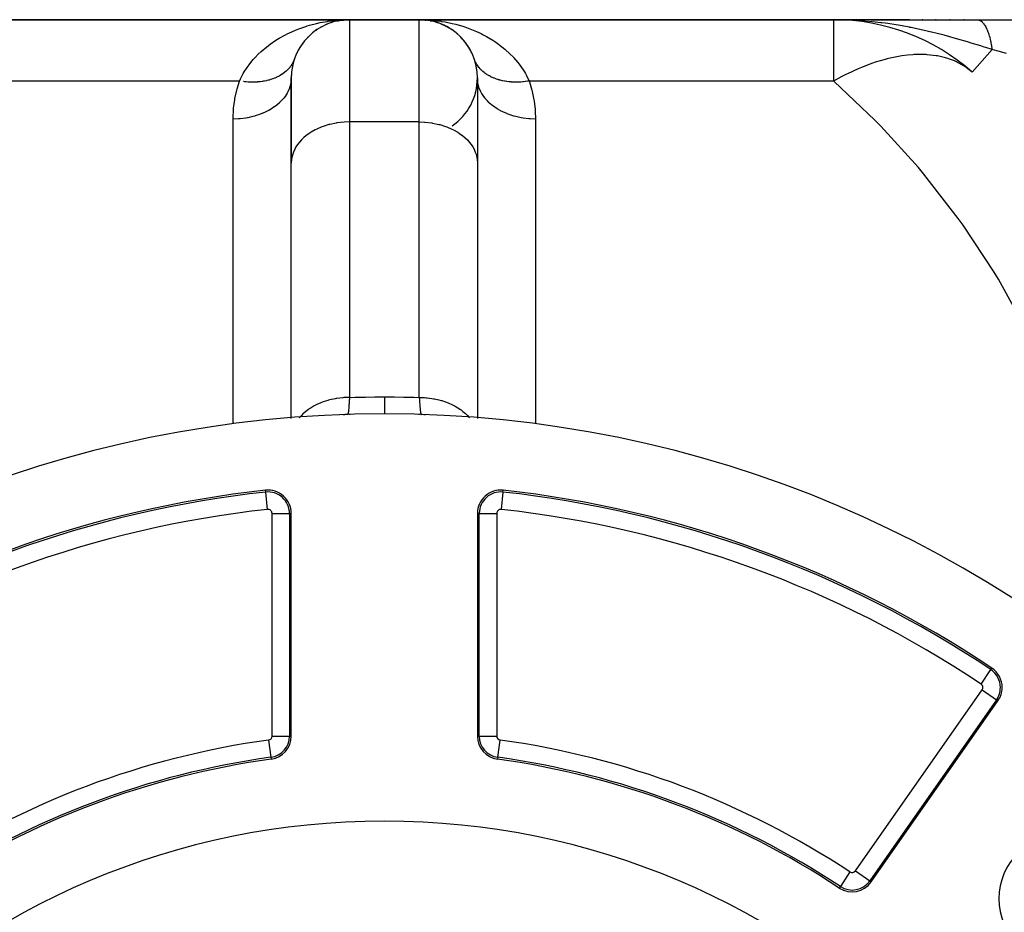
# Model space of a CAD drawing. Extents: x 24 to 1506, y -841 to 283.
# Drawn here: x 617 to 701, y -212 to -135 of the extents above; entities that cross this region are included whole.
import ezdxf

# ---------------------------------------------------------------- set-up
doc = ezdxf.new("R2010")
doc.units = 0
doc.linetypes.add('DASHED', pattern=[11.05, 8.7, -2.35])
doc.layers.get('0').update_dxf_attribs({"linetype": 'CONTINUOUS'})
doc.layers.add('NEVIDI', color=4, linetype='DASHED')

msp = doc.modelspace()

# ---------------------------------------------------------------- linework, layer by layer
at = {"color": 2}
for p, q in [((645, -135), (609.376476, -135)), ((609.376476, -135), (645, -135)), ((643.030199, -135.40169), (643.086368, -135.380267)), ((643.465433, -135.237567), (643.509299, -135.225938)), ((643.509299, -135.225938), (643.553004, -135.213731)), ((643.940979, -135.110361), (643.970933, -135.105421)), ((643.970933, -135.105421), (644.000842, -135.100218)), ((644.032217, -135.09548), (644.498508, -135.025057)), ((644.04717, -135.035607), (644.37472, -135.015314)), ((644.37472, -135.015314), (645, -135)), ((644.377061, -135.033656), (644.392259, -135.032814)), ((644.407453, -135.031905), (644.422642, -135.030929)), ((644.422642, -135.030929), (644.437826, -135.029888)), ((644.437826, -135.029888), (644.453005, -135.028779)), ((644.453005, -135.028779), (644.468179, -135.027605)), ((644.468179, -135.027605), (644.483346, -135.026364)), ((644.469981, -135.028426), (644.483346, -135.026364)), ((644.483346, -135.026364), (644.498508, -135.025057)), ((644.498508, -135.025057), (644.513665, -135.023684)), ((645, -135), (651, -135)), ((651, -135), (645, -135)), ((686.623524, -135), (651, -135)), ((651, -135), (686.623524, -135)), ((651.787364, -135.062383), (651.486167, -135.023667)), ((651.486167, -135.023667), (651.501317, -135.02504)), ((651.969506, -135.094798), (651.501317, -135.02504)), ((651.501317, -135.02504), (651.516474, -135.026346)), ((651.980039, -135.097305), (651.516474, -135.026346)), ((651.516474, -135.026346), (651.531637, -135.027586)), ((651.98769, -135.098959), (651.531637, -135.027586)), ((651.531637, -135.027586), (651.546805, -135.028759)), ((651.546805, -135.028759), (651.561979, -135.029867)), ((651.561979, -135.029867), (651.577157, -135.030908)), ((651.577157, -135.030908), (651.592341, -135.031883)), ((651.592341, -135.031883), (651.60753, -135.032791)), ((651.60753, -135.032791), (651.622723, -135.033633)), ((651.949929, -135.091066), (651.969506, -135.094798)), ((652.050531, -135.113338), (651.969506, -135.094798)), ((651.969506, -135.094798), (651.999373, -135.100264)), ((651.999373, -135.100264), (651.985173, -135.098091)), ((652.051738, -135.113528), (651.999373, -135.100264)), ((651.999373, -135.100264), (652.029287, -135.105469)), ((652.029287, -135.105469), (651.999373, -135.100787)), ((652.066632, -135.115212), (652.029287, -135.105469)), ((652.029287, -135.105469), (652.059248, -135.110411)), ((652.257003, -135.160584), (652.164349, -135.139383)), ((652.445182, -135.213183), (652.229847, -135.158641)), ((652.453449, -135.216127), (652.379603, -135.196862)), ((652.416763, -135.204921), (652.445182, -135.213183)), ((652.663039, -135.286011), (652.445182, -135.213183)), ((652.445182, -135.213183), (652.488836, -135.225359)), ((652.488836, -135.225359), (652.456476, -135.216917)), ((652.623287, -135.274323), (652.488836, -135.225359)), ((652.488836, -135.225359), (652.532651, -135.23696)), ((652.716864, -135.304004), (652.682875, -135.292642)), ((652.909379, -135.37851), (652.823563, -135.347258)), ((652.872846, -135.364005), (652.909379, -135.37851)), ((653.165491, -135.493266), (652.909379, -135.37851)), ((652.909379, -135.37851), (652.96544, -135.399836)), ((653.199342, -135.513358), (652.96544, -135.399836)), ((693.135613, -135), (686.623524, -135)), ((686.623524, -135), (688.747135, -135)), ((693.135613, -135), (686.623524, -135)), ((687.001304, -135.002251), (686.623524, -135)), ((687.356782, -135.008479), (687.001304, -135.002251)), ((689.819921, -135), (698.970363, -135)), ((694.282362, -135), (694.227216, -135)), ((694.282362, -135), (694.227216, -135)), ((695.451255, -135), (695.39503, -135)), ((695.451255, -135), (695.39503, -135)), ((696.645259, -135), (696.588009, -135)), ((696.645259, -135), (696.588009, -135)), ((697.867748, -135), (697.80895, -135)), ((697.867748, -135), (697.80895, -135)), ((698.970363, -135), (705.340033, -135)), ((641.702705, -136.231611), (641.783693, -136.170258)), ((641.783693, -136.170258), (641.835736, -136.128639)), ((642.124043, -135.903297), (642.19927, -135.857006)), ((642.19927, -135.857006), (642.247907, -135.825556)), ((642.567578, -135.627199), (642.634389, -135.594327)), ((653.316869, -135.569185), (653.360216, -135.591437)), ((653.360216, -135.591437), (653.334879, -135.57914)), ((653.6, -135.729169), (653.360216, -135.591437)), ((653.360216, -135.591437), (653.426911, -135.624158)), ((653.746525, -135.82189), (653.795441, -135.853439)), ((653.84024, -135.885683), (653.795441, -135.853439)), ((654.019593, -136.01477), (653.970161, -135.979192)), ((654.160548, -136.125605), (654.212302, -136.1669)), ((654.286577, -136.233318), (654.212302, -136.1669)), ((641.029436, -136.958138), (641.081383, -136.89445)), ((641.391114, -136.537249), (641.444273, -136.484776)), ((654.552804, -136.481821), (654.606041, -136.534289)), ((654.728413, -136.670406), (654.606041, -136.534289)), ((654.7936, -136.742916), (654.770496, -136.717217)), ((654.91519, -136.890092), (654.966118, -136.95235)), ((655.131334, -137.183606), (654.966118, -136.95235)), ((640.434469, -137.95508), (640.475789, -137.871265)), ((640.708551, -137.429851), (640.756585, -137.355491)), ((655.238805, -137.348108), (655.286938, -137.422341)), ((655.429071, -137.6798), (655.286938, -137.422341)), ((655.520866, -137.864169), (655.562238, -137.947757)), ((655.599897, -138.041107), (655.562238, -137.947757)), ((640.247434, -138.440633), (640.240485, -138.458592)), ((655.759498, -138.458546), (655.726251, -138.368267)), ((640, -140), (640, -147.32233)), ((640, -147.32233), (640, -140)), ((656, -140), (656, -147.32233)), ((640, -169.214966), (640, -147.32233)), ((656, -147.32233), (656, -169.214965)), ((640, -169.279857), (640, -169.224116)), ((644.595888, -168.942054), (644.343508, -168.955674)), ((644.842105, -168.932457), (644.595888, -168.942054)), ((651.656488, -168.955674), (651.157895, -168.932457)), ((656, -169.229906), (656, -169.279857)), ((640, -196.570758), (640, -177.427676)), ((656, -177.427676), (656, -196.570758)), ((689.855362, -209.10693), (700.756562, -193.538404))]:
    msp.add_line(p, q, dxfattribs=at)
for centre, radius, start, end in [((645, -140), 5, 90, 180), ((651, -140), 5, 0, 90), ((651, -140), 5, 77.538469, 84.534245), ((651, -140), 5, 69.752039, 76.921223), ((651, -140), 5, 63.076953, 69.080591), ((686.623524, -153), 18, 48.590378, 90), ((651, -140), 5, 55.846538, 60.870414), ((651, -140), 5, 48.615656, 53.526277), ((651, -140), 5, 38.480141, 46.145659), ((651, -140), 5, 31.520291, 38.463279), ((651, -140), 5, 24.393297, 28.786722), ((645, -140), 5, 165.609722, 171.817031), ((645, -140), 5, 160.952882, 163.048386), ((651, -140), 5, 19.047118, 19.692323), ((645, -140), 5, 174.768503, 180), ((651, -140), 5, 304.32693, 360), ((648, -268.882583), 100, 0, 180), ((645, -173.929963), 5, 91.809641, 96.05973), ((651, -173.929963), 5, 84.140419, 86.707493), ((648, -268.882583), 94, 96.240131, 123.754341), ((638, -177.427676), 2, 0, 96.240131), ((658, -177.427676), 2, 83.759869, 180), ((648, -268.882583), 94, 56.245659, 83.759869), ((699.118258, -192.391252), 2, 0, 56.245659), ((699.118258, -192.391252), 2, 325, 360), ((638, -196.570758), 2, 277.873494, 360), ((658, -196.570758), 2, 180, 262.126506), ((648, -268.882583), 71, 97.873494, 123.430056), ((648, -268.882583), 71, 56.569944, 82.126506), ((648, -268.882583), 65, 0, 180), ((706.336309, -210.546273), 5.5, 0, 180), ((688.217058, -207.959777), 1.841028, 236.569944, 325), ((688.217058, -207.959777), 2, 236.569944, 325), ((706.336309, -210.546273), 5.5, 180, 360)]:
    msp.add_arc(centre, radius, start, end, dxfattribs=at)
at = {"layer": 'NEVIDI', "color": 7, "linetype": 'CONTINUOUS'}
for p, q in [((641.557551, -135.478291), (642.163649, -135.32139)), ((642.163649, -135.32139), (642.484315, -135.251689)), ((642.484315, -135.251689), (643.100423, -135.142495)), ((643.100423, -135.142495), (643.156257, -135.134169)), ((643.156257, -135.134169), (643.426024, -135.097549)), ((643.426024, -135.097549), (644.04717, -135.035607)), ((645, -135), (645, -143.786797)), ((651, -143.786797), (651, -135)), ((651, -135), (651.328633, -135.004227)), ((651.328633, -135.004227), (651.952476, -135.03558)), ((651.952476, -135.03558), (652.279975, -135.064373)), ((652.279975, -135.064373), (652.84374, -135.134169)), ((652.84374, -135.134169), (652.899922, -135.142548)), ((652.899922, -135.142548), (653.223553, -135.195921)), ((653.223553, -135.195921), (653.833551, -135.320741)), ((653.833551, -135.320741), (654.148941, -135.398112)), ((654.148941, -135.398112), (654.632978, -135.534677)), ((686.623524, -135), (686.623524, -140.272078)), ((687.983567, -135.02915), (687.356782, -135.008479)), ((688.358433, -135.047401), (687.983567, -135.02915)), ((688.373656, -135.048235), (688.358433, -135.047401)), ((689.33634, -135.115624), (688.373656, -135.048235)), ((689.708155, -135.149293), (689.33634, -135.115624)), ((690.674704, -135.256447), (689.708155, -135.149293)), ((690.761908, -135.267494), (690.674704, -135.256447)), ((691.042594, -135.304574), (690.761908, -135.267494)), ((691.273733, -135.336842), (691.042594, -135.304574)), ((691.992845, -135.447088), (691.273733, -135.336842)), ((698.970364, -135), (698.974638, -135.00002)), ((698.974638, -135.00002), (699.026765, -135.003414)), ((699.026765, -135.003414), (699.033935, -135.004337)), ((699.033935, -135.004337), (699.085939, -135.014346)), ((699.085939, -135.014346), (699.091942, -135.015877)), ((699.091942, -135.015877), (699.093048, -135.016168)), ((699.093048, -135.016168), (699.144942, -135.032799)), ((699.144942, -135.032799), (699.152, -135.035516)), ((699.152, -135.035516), (699.203591, -135.058728)), ((699.203591, -135.058728), (699.210573, -135.062326)), ((699.210573, -135.062326), (699.224351, -135.069747)), ((699.224351, -135.069747), (699.230269, -135.073066)), ((699.230269, -135.073066), (699.261774, -135.092075)), ((699.261774, -135.092075), (699.268694, -135.096554)), ((699.268694, -135.096554), (699.319375, -135.132751)), ((699.319375, -135.132751), (699.326262, -135.138137)), ((699.326262, -135.138137), (699.360098, -135.166243)), ((699.360098, -135.166243), (699.365869, -135.171313)), ((699.365869, -135.171313), (699.376397, -135.180774)), ((699.376397, -135.180774), (699.383163, -135.186998)), ((699.383163, -135.186998), (699.432616, -135.23597)), ((699.432616, -135.23597), (699.439283, -135.243048)), ((699.439283, -135.243048), (699.487964, -135.298255)), ((699.487964, -135.298255), (699.491804, -135.302877)), ((699.491804, -135.302877), (699.494507, -135.306156)), ((699.494507, -135.306156), (699.497367, -135.309646)), ((699.497367, -135.309646), (699.542321, -135.367486)), ((699.542321, -135.367486), (699.548753, -135.376227)), ((699.548753, -135.376227), (699.595606, -135.44357)), ((639.495789, -136.292168), (639.687758, -136.19555)), ((639.687758, -136.19555), (639.787619, -136.147178)), ((639.787619, -136.147178), (640.355474, -135.895247)), ((640.355474, -135.895247), (640.656969, -135.776528)), ((640.656969, -135.776528), (641.245788, -135.572385)), ((641.245788, -135.572385), (641.367033, -135.534677)), ((641.367033, -135.534677), (641.557551, -135.478291)), ((654.632978, -135.534677), (654.745849, -135.569734)), ((654.745849, -135.569734), (655.052626, -135.671397)), ((655.052626, -135.671397), (655.633939, -135.890903)), ((655.633939, -135.890903), (655.932726, -136.018311)), ((655.932726, -136.018311), (656.312237, -136.19555)), ((656.312237, -136.19555), (656.49385, -136.28683)), ((656.49385, -136.28683), (656.782613, -136.441144)), ((692.354199, -135.508022), (691.992845, -135.447088)), ((693.143015, -135.653478), (692.354199, -135.508022)), ((693.176975, -135.660114), (693.143015, -135.653478)), ((693.286363, -135.681694), (693.176975, -135.660114)), ((693.640058, -135.753595), (693.286363, -135.681694)), ((694.552438, -135.953548), (693.640058, -135.753595)), ((694.898589, -136.034617), (694.552438, -135.953548)), ((694.928414, -136.04173), (694.898589, -136.034617)), ((695.648789, -136.219488), (694.928414, -136.04173)), ((695.784446, -136.254193), (695.648789, -136.219488)), ((696.119365, -136.341455), (695.784446, -136.254193)), ((699.595606, -135.44357), (699.601911, -135.453135)), ((699.601911, -135.453135), (699.618013, -135.47812)), ((699.618013, -135.47812), (699.62331, -135.486516)), ((699.62331, -135.486516), (699.647714, -135.526354)), ((699.647714, -135.526354), (699.653858, -135.536688)), ((699.653858, -135.536688), (699.698552, -135.615684)), ((699.698552, -135.615684), (699.704547, -135.626807)), ((699.704547, -135.626807), (699.737478, -135.690231)), ((699.737478, -135.690231), (699.742454, -135.700168)), ((699.742454, -135.700168), (699.748037, -135.711426)), ((699.748037, -135.711426), (699.753858, -135.723295)), ((699.753858, -135.723295), (699.796052, -135.813368)), ((699.796052, -135.813368), (699.801682, -135.825942)), ((699.801682, -135.825942), (699.842484, -135.921245)), ((699.842484, -135.921245), (699.847935, -135.934554)), ((699.847935, -135.934554), (699.848917, -135.936967)), ((699.848917, -135.936967), (699.853521, -135.94834)), ((699.853521, -135.94834), (699.887288, -136.034952)), ((699.887288, -136.034952), (699.892532, -136.048929)), ((699.892532, -136.048929), (699.930361, -136.154241)), ((699.930361, -136.154241), (699.935393, -136.168871)), ((699.935393, -136.168871), (699.951164, -136.215733)), ((699.951164, -136.215733), (699.955328, -136.228364)), ((699.955328, -136.228364), (699.971662, -136.279009)), ((699.971662, -136.279009), (699.976469, -136.294257)), ((637.888631, -137.323957), (638.153564, -137.121832)), ((638.153564, -137.121832), (638.173872, -137.106943)), ((638.173872, -137.106943), (638.671422, -136.76658)), ((638.671422, -136.76658), (638.9514, -136.593907)), ((638.9514, -136.593907), (639.495789, -136.292168)), ((656.782613, -136.441144), (657.320762, -136.761586)), ((657.320762, -136.761586), (657.5971, -136.944614)), ((657.5971, -136.944614), (657.826132, -137.106932)), ((657.826132, -137.106932), (658.105636, -137.319384)), ((696.619047, -136.475637), (696.119365, -136.341455)), ((696.980003, -136.575351), (696.619047, -136.475637)), ((697.305065, -136.667004), (696.980003, -136.575351)), ((698.141201, -136.91003), (697.305065, -136.667004)), ((698.213779, -136.931573), (698.141201, -136.91003)), ((698.227319, -136.9356), (698.213779, -136.931573)), ((698.457586, -137.004414), (698.227319, -136.9356)), ((699.27142, -137.252193), (698.457586, -137.004414)), ((699.976469, -136.294257), (700.01102, -136.40872)), ((700.01102, -136.40872), (700.015604, -136.424587)), ((700.015604, -136.424587), (700.043148, -136.523597)), ((700.043148, -136.523597), (700.046867, -136.537473)), ((700.046867, -136.537473), (700.048431, -136.54335)), ((700.048431, -136.54335), (700.052773, -136.559775)), ((700.052773, -136.559775), (700.083841, -136.682732)), ((700.083841, -136.682732), (700.087932, -136.699682)), ((700.087932, -136.699682), (700.117118, -136.826332)), ((700.117118, -136.826332), (700.120973, -136.843871)), ((700.120973, -136.843871), (700.123925, -136.857435)), ((700.123925, -136.857435), (700.12714, -136.872351)), ((700.12714, -136.872351), (700.148252, -136.974093)), ((700.148252, -136.974093), (700.151829, -136.992028)), ((700.151829, -136.992028), (700.177162, -137.125652)), ((700.177162, -137.125652), (700.180473, -137.144046)), ((636.882756, -138.255261), (637.162699, -137.965247)), ((637.162699, -137.965247), (637.404782, -137.735349)), ((637.404782, -137.735349), (637.888631, -137.323957)), ((658.105636, -137.319384), (658.362347, -137.529956)), ((658.362347, -137.529956), (658.828314, -137.956385)), ((658.828314, -137.956385), (659.060957, -138.194649)), ((698.53368, -139.495152), (700.244243, -137.555556)), ((699.579787, -137.347651), (699.27142, -137.252193)), ((699.714433, -137.389556), (699.579787, -137.347651)), ((700.244249, -137.555552), (699.714433, -137.389556)), ((700.180473, -137.144046), (700.192625, -137.213631)), ((700.192625, -137.213631), (700.195304, -137.229431)), ((700.195304, -137.229431), (700.203806, -137.280787)), ((700.203806, -137.280787), (700.206839, -137.299567)), ((700.206839, -137.299567), (700.228133, -137.439196)), ((700.228133, -137.439196), (700.230883, -137.458331)), ((700.230883, -137.458331), (700.244245, -137.555552)), ((700.355263, -137.586918), (700.244245, -137.555552)), ((700.76137, -137.701725), (700.355263, -137.586918)), ((701.48153, -137.905562), (700.76137, -137.701725)), ((636.134074, -139.205949), (636.513101, -138.686858)), ((636.513101, -138.686858), (636.727341, -138.42923)), ((636.727341, -138.42923), (636.882756, -138.255261)), ((640.116443, -138.725359), (640.052071, -138.836916)), ((640.125544, -138.708412), (640.116443, -138.725359)), ((640.131612, -138.696926), (640.125544, -138.708412)), ((640.139467, -138.681833), (640.131612, -138.696926)), ((640.182681, -138.593687), (640.139467, -138.681833)), ((640.190746, -138.576157), (640.182681, -138.593687)), ((640.240485, -138.458592), (640.190746, -138.576157)), ((640.273749, -138.368268), (640.247434, -138.440633)), ((655.852873, -138.666857), (655.824712, -138.609432)), ((655.860547, -138.68186), (655.852873, -138.666857)), ((655.883567, -138.725375), (655.860547, -138.68186)), ((655.891982, -138.740763), (655.883567, -138.725375)), ((655.958164, -138.853467), (655.891982, -138.740763)), ((659.060957, -138.194649), (659.117253, -138.255261)), ((659.117253, -138.255261), (659.477705, -138.675346)), ((659.477705, -138.675346), (659.682342, -138.943113)), ((689.963187, -138.743837), (689.019184, -139.100472)), ((690.062402, -138.709953), (689.963187, -138.743837)), ((690.201079, -138.663757), (690.062402, -138.709953)), ((691.064427, -138.407491), (690.201079, -138.663757)), ((691.150153, -138.385072), (691.064427, -138.407491)), ((691.221515, -138.366836), (691.150153, -138.385072)), ((691.356679, -138.333363), (691.221515, -138.366836)), ((692.06189, -138.181937), (691.356679, -138.333363)), ((692.34643, -138.132304), (692.06189, -138.181937)), ((692.476981, -138.111821), (692.34643, -138.132304)), ((692.98129, -138.046632), (692.476981, -138.111821)), ((693.428928, -138.008112), (692.98129, -138.046632)), ((693.553855, -138.000768), (693.428928, -138.008112)), ((693.843372, -137.989686), (693.553855, -138.000768)), ((694.460942, -137.995181), (693.843372, -137.989686)), ((694.579429, -138.001027), (694.460942, -137.995181)), ((694.665023, -138.006257), (694.579429, -138.001027)), ((695.434767, -138.093608), (694.665023, -138.006257)), ((695.460006, -138.097773), (695.434767, -138.093608)), ((695.545855, -138.112599), (695.460006, -138.097773)), ((696.239059, -138.272095), (695.545855, -138.112599)), ((696.34323, -138.302645), (696.239059, -138.272095)), ((696.446134, -138.33465), (696.34323, -138.302645)), ((696.597228, -138.385051), (696.446134, -138.33465)), ((697.009648, -138.544774), (696.597228, -138.385051)), ((697.179528, -138.620771), (697.009648, -138.544774)), ((697.273506, -138.665573), (697.179528, -138.620771)), ((697.774539, -138.941079), (697.273506, -138.665573)), ((635.638452, -140.074375), (635.875544, -139.623381)), ((635.875544, -139.623381), (635.951427, -139.494141)), ((635.951427, -139.494141), (636.134074, -139.205949)), ((639.299368, -139.629699), (639.182112, -139.709415)), ((639.316447, -139.617441), (639.299368, -139.629699)), ((639.327922, -139.609109), (639.316447, -139.617441)), ((639.342895, -139.598116), (639.327922, -139.609109)), ((639.427711, -139.533158), (639.342895, -139.598116)), ((639.443939, -139.520183), (639.427711, -139.533158)), ((639.548967, -139.431528), (639.443939, -139.520183)), ((639.564328, -139.417835), (639.548967, -139.431528)), ((639.650191, -139.337481), (639.564328, -139.417835)), ((639.662946, -139.324954), (639.650191, -139.337481)), ((639.677218, -139.310745), (639.662946, -139.324954)), ((639.76944, -139.213606), (639.677218, -139.310745)), ((639.782738, -139.198776), (639.76944, -139.213606)), ((639.86817, -139.097803), (639.782738, -139.198776)), ((639.88045, -139.082402), (639.86817, -139.097803)), ((639.919247, -139.032099), (639.88045, -139.082402)), ((639.929619, -139.018201), (639.919247, -139.032099)), ((639.959042, -138.977665), (639.929619, -139.018201)), ((639.970273, -138.961734), (639.959042, -138.977665)), ((640.041815, -138.853501), (639.970273, -138.961734)), ((640.052071, -138.836916), (640.041815, -138.853501)), ((655.967544, -138.868382), (655.958164, -138.853467)), ((656.040977, -138.97769), (655.967544, -138.868382)), ((656.051319, -138.992131), (656.040977, -138.97769)), ((656.060147, -139.004292), (656.051319, -138.992131)), ((656.070379, -139.018198), (656.060147, -139.004292)), ((656.131845, -139.097819), (656.070379, -139.018198)), ((656.143141, -139.111777), (656.131845, -139.097819)), ((656.230593, -139.213642), (656.143141, -139.111777)), ((656.242799, -139.227061), (656.230593, -139.213642)), ((656.324397, -139.312362), (656.242799, -139.227061)), ((656.337046, -139.324945), (656.324397, -139.312362)), ((656.350152, -139.337815), (656.337046, -139.324945)), ((656.451021, -139.431517), (656.350152, -139.337815)), ((656.465012, -139.44382), (656.451021, -139.431517)), ((656.572302, -139.533168), (656.465012, -139.44382)), ((656.587135, -139.54487), (656.572302, -139.533168)), ((656.642236, -139.587062), (656.587135, -139.54487)), ((656.657101, -139.598113), (656.642236, -139.587062)), ((656.70066, -139.629718), (656.657101, -139.598113)), ((656.716316, -139.640804), (656.70066, -139.629718)), ((656.835865, -139.720989), (656.716316, -139.640804)), ((659.682342, -138.943113), (660.041646, -139.482894)), ((660.041646, -139.482894), (660.124296, -139.623386)), ((660.124296, -139.623386), (660.21333, -139.783517)), ((687.819119, -139.640386), (687.676145, -139.710988)), ((688.726946, -139.223203), (687.819119, -139.640386)), ((688.87788, -139.159102), (688.726946, -139.223203)), ((689.019184, -139.100472), (688.87788, -139.159102)), ((697.937521, -139.045524), (697.774539, -138.941079)), ((698.021811, -139.10274), (697.937521, -139.045524)), ((698.529404, -139.5), (698.021811, -139.10274)), ((635.547495, -140.272078), (609.376476, -140.272078)), ((635.341547, -140.944337), (635.547495, -140.272078)), ((635.547495, -140.272078), (635.638452, -140.074375)), ((635.917918, -140.32572), (635.890779, -140.32249)), ((636.00507, -140.335338), (635.917918, -140.32572)), ((636.028641, -140.337741), (636.00507, -140.335338)), ((636.097545, -140.344283), (636.028641, -140.337741)), ((636.124333, -140.346631), (636.097545, -140.344283)), ((636.303233, -140.359482), (636.124333, -140.346631)), ((636.329867, -140.360971), (636.303233, -140.359482)), ((636.507488, -140.368056), (636.329867, -140.360971)), ((636.533921, -140.368683), (636.507488, -140.368056)), ((636.551764, -140.369044), (636.533921, -140.368683)), ((636.575142, -140.369439), (636.551764, -140.369044)), ((636.709855, -140.37), (636.575142, -140.369439)), ((636.736241, -140.369764), (636.709855, -140.37)), ((636.910251, -140.365322), (636.736241, -140.369764)), ((636.936358, -140.364217), (636.910251, -140.365322)), ((637.085605, -140.355655), (636.936358, -140.364217)), ((637.108278, -140.354014), (637.085605, -140.355655)), ((637.133825, -140.352057), (637.108278, -140.354014)), ((637.303299, -140.336104), (637.133825, -140.352057)), ((637.328619, -140.333269), (637.303299, -140.336104)), ((637.495138, -140.31162), (637.328619, -140.333269)), ((637.520051, -140.307923), (637.495138, -140.31162)), ((637.599486, -140.295318), (637.520051, -140.307923)), ((637.621144, -140.291662), (637.599486, -140.295318)), ((637.683552, -140.280595), (637.621144, -140.291662)), ((637.707743, -140.276089), (637.683552, -140.280595)), ((637.867913, -140.243127), (637.707743, -140.276089)), ((637.891577, -140.237784), (637.867913, -140.243127)), ((638.048084, -140.199241), (637.891577, -140.237784)), ((638.071222, -140.193057), (638.048084, -140.199241)), ((638.086811, -140.188818), (638.071222, -140.193057)), ((638.107188, -140.183189), (638.086811, -140.188818)), ((638.223642, -140.149047), (638.107188, -140.183189)), ((638.246312, -140.142), (638.223642, -140.149047)), ((638.394331, -140.092629), (638.246312, -140.142)), ((638.416339, -140.084773), (638.394331, -140.092629)), ((638.541114, -140.03757), (638.416339, -140.084773)), ((638.559913, -140.030053), (638.541114, -140.03757)), ((638.581049, -140.021469), (638.559913, -140.030053)), ((638.719896, -139.961492), (638.581049, -140.021469)), ((638.740454, -139.952061), (638.719896, -139.961492)), ((638.874091, -139.887047), (638.740454, -139.952061)), ((638.893871, -139.876854), (638.874091, -139.887047)), ((638.956734, -139.843426), (638.893871, -139.876854)), ((638.973569, -139.8342), (638.956734, -139.843426)), ((639.022334, -139.806794), (638.973569, -139.8342)), ((639.041107, -139.795969), (639.022334, -139.806794)), ((639.164159, -139.720973), (639.041107, -139.795969)), ((639.182112, -139.709415), (639.164159, -139.720973)), ((639.966081, -140.411019), (639.882204, -140.762914)), ((639.969357, -140.390715), (639.966081, -140.411019)), ((639.979162, -140.322309), (639.969357, -140.390715)), ((640, -140.000001), (639.979162, -140.322309)), ((656.020849, -140.322385), (656, -139.999994)), ((656.033919, -140.41101), (656.020849, -140.322385)), ((656.037331, -140.431126), (656.033919, -140.41101)), ((656.117815, -140.762969), (656.037331, -140.431126)), ((656.852321, -139.73144), (656.835865, -139.720989)), ((656.977682, -139.806804), (656.852321, -139.73144)), ((656.994899, -139.816596), (656.977682, -139.806804)), ((657.009519, -139.824811), (656.994899, -139.816596)), ((657.026377, -139.83417), (657.009519, -139.824811)), ((657.125842, -139.887013), (657.026377, -139.83417)), ((657.143792, -139.896133), (657.125842, -139.887013)), ((657.28007, -139.961477), (657.143792, -139.896133)), ((657.29872, -139.969907), (657.28007, -139.961477)), ((657.42137, -140.02246), (657.29872, -139.969907)), ((657.440089, -140.030055), (657.42137, -140.02246)), ((657.459406, -140.037778), (657.440089, -140.030055)), ((657.605614, -140.092611), (657.459406, -140.037778)), ((657.625564, -140.099615), (657.605614, -140.092611)), ((657.776336, -140.149042), (657.625564, -140.099615)), ((657.79688, -140.155313), (657.776336, -140.149042)), ((657.872605, -140.177509), (657.79688, -140.155313)), ((657.892881, -140.183211), (657.872605, -140.177509)), ((657.951939, -140.199249), (657.892881, -140.183211)), ((657.973005, -140.204768), (657.951939, -140.199249)), ((658.132106, -140.243134), (657.973005, -140.204768)), ((658.153726, -140.247907), (658.132106, -140.243134)), ((658.316514, -140.280609), (658.153726, -140.247907)), ((658.338614, -140.284619), (658.316514, -140.280609)), ((658.357334, -140.287937), (658.338614, -140.284619)), ((658.378867, -140.291666), (658.357334, -140.287937)), ((658.504821, -140.311616), (658.378867, -140.291666)), ((658.527424, -140.314866), (658.504821, -140.311616)), ((658.69668, -140.336103), (658.527424, -140.314866)), ((658.719616, -140.338568), (658.69668, -140.336103)), ((658.869123, -140.35229), (658.719616, -140.338568)), ((658.891744, -140.354017), (658.869123, -140.35229)), ((658.915037, -140.355701), (658.891744, -140.354017)), ((659.089661, -140.365319), (658.915037, -140.355701)), ((659.1133, -140.36622), (659.089661, -140.365319)), ((659.290066, -140.369999), (659.1133, -140.36622)), ((659.313942, -140.370115), (659.290066, -140.369999)), ((659.401528, -140.369746), (659.313942, -140.370115)), ((659.424869, -140.369438), (659.401528, -140.369746)), ((659.49259, -140.368053), (659.424869, -140.369438)), ((659.516693, -140.367383), (659.49259, -140.368053)), ((659.696868, -140.359475), (659.516693, -140.367383)), ((659.721169, -140.358019), (659.696868, -140.359475)), ((659.902527, -140.344275), (659.721169, -140.358019)), ((659.926952, -140.342038), (659.902527, -140.344275)), ((659.947605, -140.340076), (659.926952, -140.342038)), ((659.971321, -140.337743), (659.947605, -140.340076)), ((660.109189, -140.322492), (659.971321, -140.337743)), ((660.133708, -140.319479), (660.109189, -140.322492)), ((660.316478, -140.294169), (660.133708, -140.319479)), ((660.21333, -139.783517), (660.452505, -140.272078)), ((660.341051, -140.290384), (660.316478, -140.294169)), ((660.452505, -140.272076), (660.341051, -140.290384)), ((686.623524, -140.272078), (660.452505, -140.272078)), ((660.452505, -140.272078), (660.476104, -140.341254)), ((660.476104, -140.341254), (660.686268, -141.050332)), ((687.318796, -139.893279), (686.623524, -140.272078)), ((686.668196, -140.311512), (686.623524, -140.272078)), ((690.177721, -143.627812), (686.668196, -140.311512)), ((687.489732, -139.805041), (687.318796, -139.893279)), ((687.676145, -139.710988), (687.489732, -139.805041)), ((635.156573, -141.77288), (635.313732, -141.050331)), ((635.313732, -141.050331), (635.341547, -140.944337)), ((639.635757, -141.324723), (639.458093, -141.60082)), ((639.646509, -141.305751), (639.635757, -141.324723)), ((639.707588, -141.19133), (639.646509, -141.305751)), ((639.84422, -140.875623), (639.707588, -141.19133)), ((639.851232, -140.855999), (639.84422, -140.875623)), ((639.882204, -140.762914), (639.851232, -140.855999)), ((656.155779, -140.875614), (656.117815, -140.762969)), ((656.163002, -140.895351), (656.155779, -140.875614)), ((656.292448, -141.191394), (656.163002, -140.895351)), ((656.364243, -141.324716), (656.292448, -141.191394)), ((656.375146, -141.343637), (656.364243, -141.324716)), ((656.541953, -141.600881), (656.375146, -141.343637)), ((660.686268, -141.050332), (660.712978, -141.156862)), ((660.712978, -141.156862), (660.86219, -141.881085)), ((635.042505, -142.614493), (635.137823, -141.881004)), ((635.137823, -141.881004), (635.156573, -141.77288)), ((638.975552, -142.14416), (638.751396, -142.337401)), ((638.992847, -142.128033), (638.975552, -142.14416)), ((639.137694, -141.984879), (638.992847, -142.128033)), ((639.344399, -141.750149), (639.137694, -141.984879)), ((639.358638, -141.732356), (639.344399, -141.750149)), ((639.458093, -141.60082), (639.358638, -141.732356)), ((656.6556, -141.750145), (656.541953, -141.600881)), ((656.669885, -141.76776), (656.6556, -141.750145)), ((656.862345, -141.984918), (656.669885, -141.76776)), ((657.024447, -142.144157), (656.862345, -141.984918)), ((657.041975, -142.16031), (657.024447, -142.144157)), ((657.24859, -142.337388), (657.041975, -142.16031)), ((660.86219, -141.881085), (660.87972, -141.989201)), ((660.87972, -141.989201), (660.966987, -142.723629)), ((635.000268, -143.462508), (635.033013, -142.723629)), ((635.033013, -142.723629), (635.042505, -142.614493)), ((637.807101, -142.925764), (637.499993, -143.061854)), ((638.032299, -142.811141), (637.807101, -142.925764)), ((638.055142, -142.798746), (638.032299, -142.811141)), ((638.305569, -142.652647), (638.055142, -142.798746)), ((638.535534, -142.5), (638.305569, -142.652647)), ((638.555913, -142.485506), (638.535534, -142.5)), ((638.751396, -142.337401), (638.555913, -142.485506)), ((657.464465, -142.499998), (657.24859, -142.337388)), ((657.484962, -142.514409), (657.464465, -142.499998)), ((657.694415, -142.652636), (657.484962, -142.514409)), ((657.967699, -142.811139), (657.694415, -142.652636)), ((657.990507, -142.823368), (657.967699, -142.811139)), ((658.192957, -142.925791), (657.990507, -142.823368)), ((658.524917, -143.071954), (658.192957, -142.925791)), ((660.966987, -142.723629), (660.975302, -142.833136)), ((660.975302, -142.833136), (661, -143.535534)), ((635, -143.535534), (635.000268, -143.462508)), ((635.455928, -143.520791), (635, -143.535534)), ((635, -169.742444), (635, -143.535534)), ((635.581262, -143.511549), (635.455928, -143.520791)), ((635.60971, -143.509136), (635.581262, -143.511549)), ((636.079005, -143.452225), (635.60971, -143.509136)), ((636.23831, -143.42538), (636.079005, -143.452225)), ((636.266222, -143.420274), (636.23831, -143.42538)), ((636.684889, -143.328742), (636.266222, -143.420274)), ((636.873434, -143.277975), (636.684889, -143.328742)), ((636.900194, -143.270265), (636.873434, -143.277975)), ((637.263991, -143.152315), (636.900194, -143.270265)), ((637.475081, -143.071955), (637.263991, -143.152315)), ((637.499993, -143.061854), (637.475081, -143.071955)), ((643.868636, -143.878494), (643.315139, -143.993574)), ((643.921056, -143.870093), (643.868636, -143.878494)), ((644.530763, -143.8024), (643.921056, -143.870093)), ((644.544203, -143.801517), (644.530763, -143.8024)), ((645, -143.786797), (644.544203, -143.801517)), ((651, -143.786797), (645, -143.786797)), ((645, -143.786797), (645, -167.460983)), ((651, -167.460983), (651, -143.786797)), ((651, -143.786797), (651.455865, -143.801522)), ((651.455865, -143.801522), (651.469307, -143.802405)), ((651.469307, -143.802405), (652.078944, -143.870093)), ((652.078944, -143.870093), (652.131364, -143.878494)), ((652.131364, -143.878494), (652.684861, -143.993574)), ((658.550081, -143.082022), (658.524917, -143.071954)), ((658.736101, -143.152347), (658.550081, -143.082022)), ((659.126565, -143.277975), (658.736101, -143.152347)), ((659.153396, -143.285577), (659.126565, -143.277975)), ((659.315211, -143.328767), (659.153396, -143.285577)), ((659.76169, -143.425381), (659.315211, -143.328767)), ((659.789443, -143.430339), (659.76169, -143.425381)), ((659.921085, -143.452239), (659.789443, -143.430339)), ((660.418738, -143.511549), (659.921085, -143.452239)), ((660.447452, -143.513866), (660.418738, -143.511549)), ((660.544192, -143.520799), (660.447452, -143.513866)), ((661, -143.535534), (660.544192, -143.520799)), ((661, -143.535534), (661, -169.740662)), ((690.679226, -144.139661), (690.177721, -143.627812)), ((641.694446, -144.669661), (641.53642, -144.772467)), ((642.050244, -144.467603), (641.694446, -144.669661)), ((642.192909, -144.396562), (642.050244, -144.467603)), ((642.617151, -144.214113), (642.192909, -144.396562)), ((642.736019, -144.169999), (642.617151, -144.214113)), ((643.22694, -144.016558), (642.736019, -144.169999)), ((643.315139, -143.993574), (643.22694, -144.016558)), ((652.684861, -143.993574), (652.77306, -144.016558)), ((652.77306, -144.016558), (653.263981, -144.169999)), ((653.263981, -144.169999), (653.382849, -144.214113)), ((653.382849, -144.214113), (653.807091, -144.396562)), ((653.807091, -144.396562), (653.949756, -144.467603)), ((653.949756, -144.467603), (654.305554, -144.669661)), ((654.305554, -144.669661), (654.46358, -144.772467)), ((693.922859, -147.71588), (690.679226, -144.139661)), ((640.703889, -145.513543), (640.541934, -145.721449)), ((640.862339, -145.337417), (640.703889, -145.513543)), ((641.084927, -145.123217), (640.862339, -145.337417)), ((641.248559, -144.984951), (641.084927, -145.123217)), ((641.53642, -144.772467), (641.248559, -144.984951)), ((654.46358, -144.772467), (654.751441, -144.984951)), ((654.751441, -144.984951), (654.915073, -145.123217)), ((654.915073, -145.123217), (655.137654, -145.33741)), ((655.137654, -145.33741), (655.296226, -145.513679)), ((655.296226, -145.513679), (655.45807, -145.721454)), ((640.17915, -146.384407), (640.1178, -146.559402)), ((640.292427, -146.130954), (640.17915, -146.384407)), ((640.400073, -145.936569), (640.292427, -146.130954)), ((640.541934, -145.721449), (640.400073, -145.936569)), ((655.45807, -145.721454), (655.599935, -145.936582)), ((655.599935, -145.936582), (655.707573, -146.130954)), ((655.707573, -146.130954), (655.82085, -146.384407)), ((655.82085, -146.384407), (655.8822, -146.559402)), ((640.020825, -146.999985), (640, -147.32233)), ((640.04499, -146.849111), (640.020825, -146.999985)), ((640.1178, -146.559402), (640.04499, -146.849111)), ((655.8822, -146.559402), (655.95501, -146.849111)), ((655.95501, -146.849111), (655.979175, -146.999985)), ((655.979175, -146.999985), (656, -147.32233)), ((694.383321, -148.264601), (693.922859, -147.71588)), ((697.34237, -152.080032), (694.383321, -148.264601)), ((697.759322, -152.662672), (697.34237, -152.080032)), ((700.415873, -156.694279), (697.759322, -152.662672)), ((700.786665, -157.307119), (700.415873, -156.694279)), ((703.125279, -161.531444), (700.786665, -157.307119)), ((643.761533, -167.571164), (643.315106, -167.667776)), ((643.845558, -167.556517), (643.761533, -167.571164)), ((643.921092, -167.544276), (643.845558, -167.556517)), ((644.41882, -167.48496), (643.921092, -167.544276)), ((644.504847, -167.478375), (644.41882, -167.48496)), ((644.544165, -167.475719), (644.504847, -167.478375)), ((645, -167.460982), (644.544165, -167.475719)), ((645, -167.460983), (644.990565, -167.621714)), ((645, -167.460983), (645.482215, -167.448308)), ((645.482215, -167.448308), (645.53721, -167.447003)), ((645.53721, -167.447003), (646.333557, -167.431341)), ((646.333557, -167.431341), (646.388535, -167.430483)), ((646.388535, -167.430483), (647.185096, -167.421279)), ((647.185096, -167.421279), (647.240122, -167.420866)), ((647.240122, -167.420866), (648, -167.418117)), ((648, -167.418117), (648, -167.813972)), ((648, -167.418117), (648.018208, -167.418118)), ((648.018208, -167.418118), (648.814904, -167.421279)), ((648.814904, -167.421279), (648.869933, -167.42172)), ((648.869933, -167.42172), (649.666468, -167.431342)), ((649.666468, -167.431342), (649.721477, -167.432229)), ((649.721477, -167.432229), (650.517785, -167.448308)), ((650.517785, -167.448308), (650.572808, -167.449642)), ((650.572808, -167.449642), (651, -167.460983)), ((651, -167.460983), (651.011922, -167.662517)), ((651, -167.460983), (651.455865, -167.475708)), ((651.455865, -167.475708), (651.581182, -167.484948)), ((651.581182, -167.484948), (651.666926, -167.492575)), ((651.666926, -167.492575), (652.078943, -167.544279)), ((652.078943, -167.544279), (652.23847, -167.571156)), ((652.23847, -167.571156), (652.321938, -167.586789)), ((652.321938, -167.586789), (652.684861, -167.66776)), ((641.526169, -168.453635), (641.464466, -168.496515)), ((641.694462, -168.34385), (641.526169, -168.453635)), ((641.967714, -168.185369), (641.694462, -168.34385)), ((642.036698, -168.14882), (641.967714, -168.185369)), ((642.19288, -168.070763), (642.036698, -168.14882)), ((642.524947, -167.924551), (642.19288, -168.070763)), ((642.600498, -167.894727), (642.524947, -167.924551)), ((642.736045, -167.844189), (642.600498, -167.894727)), ((643.126596, -167.718533), (642.736045, -167.844189)), ((643.206809, -167.696181), (643.126596, -167.718533)), ((643.315106, -167.667776), (643.206809, -167.696181)), ((644.932326, -168.410885), (644.920108, -168.533589)), ((644.934137, -168.391435), (644.932326, -168.410885)), ((644.938334, -168.345127), (644.934137, -168.391435)), ((644.946318, -168.25224), (644.938334, -168.345127)), ((644.946422, -168.250991), (644.946318, -168.25224)), ((644.948119, -168.230423), (644.946422, -168.250991)), ((644.960268, -168.074804), (644.948119, -168.230423)), ((644.962065, -168.050536), (644.960268, -168.074804)), ((644.964601, -168.015732), (644.962065, -168.050536)), ((644.97419, -167.878281), (644.964601, -168.015732)), ((644.974349, -167.875912), (644.97419, -167.878281)), ((644.97599, -167.851431), (644.974349, -167.875912)), ((644.988057, -167.66283), (644.97599, -167.851431)), ((644.98984, -167.633655), (644.988057, -167.66283)), ((644.990565, -167.621714), (644.98984, -167.633655)), ((645, -168.276026), (645, -168.277208)), ((648, -167.813972), (648, -167.831776)), ((648, -167.831776), (648, -167.849338)), ((648, -167.849338), (648, -168.190993)), ((648, -168.190993), (648, -168.205434)), ((648, -168.205434), (648, -168.21983)), ((648, -168.21983), (648, -168.490839)), ((651.011922, -167.662517), (651.013695, -167.691168)), ((651.013695, -167.691168), (651.014625, -167.706074)), ((651.014625, -167.706074), (651.025663, -167.875991)), ((651.025688, -167.876369), (651.027472, -167.902647)), ((651.027472, -167.902647), (651.039519, -168.071724)), ((651.039519, -168.071724), (651.041313, -168.095658)), ((651.041313, -168.095658), (651.044377, -168.135811)), ((651.044377, -168.135811), (651.05341, -168.248768)), ((651.05341, -168.248768), (651.053595, -168.251002)), ((651.053595, -168.251002), (651.055205, -168.270264)), ((651.055205, -168.270264), (651.067352, -168.407388)), ((651.067352, -168.407388), (651.06916, -168.426556)), ((651.06916, -168.426556), (651.074327, -168.479528)), ((652.684861, -167.66776), (652.873388, -167.718528)), ((652.873388, -167.718528), (652.95333, -167.741942)), ((652.95333, -167.741942), (653.26398, -167.844184)), ((653.26398, -167.844184), (653.47506, -167.92454)), ((653.47506, -167.92454), (653.549769, -167.955244)), ((653.549769, -167.955244), (653.80709, -168.070748)), ((653.80709, -168.070748), (654.0323, -168.185364)), ((654.0323, -168.185364), (654.100681, -168.222911)), ((654.100681, -168.222911), (654.305553, -168.343846)), ((654.305553, -168.343846), (654.535533, -168.496516)), ((640.699023, -169.193535), (640.674042, -169.22393)), ((640.732303, -169.15646), (640.699023, -169.193535)), ((640.862328, -169.011613), (640.738913, -169.149097)), ((641.024438, -168.852365), (640.862328, -169.011613)), ((641.077572, -168.803984), (641.024438, -168.852365)), ((641.248529, -168.659175), (641.077572, -168.803984)), ((641.464466, -168.496515), (641.248529, -168.659175)), ((644.852534, -168.92352), (644.842105, -168.932457)), ((644.854109, -168.920746), (644.852534, -168.92352)), ((644.862118, -168.901282), (644.854109, -168.920746)), ((644.864887, -168.892554), (644.862118, -168.901282)), ((644.866545, -168.886854), (644.864915, -168.892461)), ((644.87771, -168.839608), (644.866545, -168.886854)), ((644.879395, -168.831185), (644.87771, -168.839608)), ((644.886593, -168.791532), (644.879395, -168.831185)), ((644.890891, -168.7651), (644.886593, -168.791532)), ((644.891069, -168.763961), (644.890891, -168.7651)), ((644.892624, -168.75387), (644.891069, -168.763961)), ((644.904436, -168.668823), (644.892624, -168.75387)), ((644.906207, -168.654811), (644.904436, -168.668823)), ((644.912186, -168.605105), (644.906207, -168.654811)), ((644.918303, -168.550449), (644.912186, -168.605105)), ((644.918474, -168.548865), (644.918303, -168.550449)), ((644.920108, -168.533589), (644.918474, -168.548865)), ((645, -168.573545), (645, -168.574975)), ((645, -168.928027), (645, -168.947725)), ((648, -168.490839), (648, -168.50198)), ((648, -168.50198), (648, -168.512967)), ((648, -168.512967), (648, -168.708475)), ((648, -168.708475), (648, -168.715928)), ((648, -168.715928), (648, -168.723172)), ((648, -168.723172), (648, -168.839792)), ((648, -168.839792), (648, -168.84346)), ((648, -168.84346), (648, -168.846986)), ((648, -168.846986), (648, -168.882583)), ((651, -168.546637), (651, -168.545175)), ((651, -168.947725), (651, -168.928064)), ((651.074327, -168.479528), (651.081345, -168.547183)), ((651.081345, -168.547183), (651.081527, -168.548867)), ((651.081527, -168.548867), (651.083151, -168.563785)), ((651.083151, -168.563785), (651.095233, -168.666303)), ((651.095233, -168.666303), (651.097006, -168.680085)), ((651.097006, -168.680085), (651.103772, -168.729648)), ((651.103772, -168.729648), (651.108801, -168.763327)), ((651.1089, -168.763966), (651.110526, -168.774247)), ((651.110526, -168.774247), (651.122029, -168.838547)), ((651.122029, -168.838547), (651.123711, -168.84667)), ((651.123711, -168.84667), (651.131927, -168.881455)), ((651.131927, -168.881455), (651.134928, -168.892071)), ((651.135069, -168.892543), (651.136566, -168.897382)), ((651.136566, -168.897382), (651.147429, -168.923491)), ((651.147429, -168.923491), (651.149011, -168.925913)), ((651.149011, -168.925913), (651.157895, -168.932457)), ((654.535533, -168.496516), (654.596183, -168.54015)), ((654.596183, -168.54015), (654.751441, -168.659136)), ((654.751441, -168.659136), (654.975569, -168.852355)), ((654.975569, -168.852355), (655.027301, -168.901183)), ((655.027301, -168.901183), (655.13766, -169.011602)), ((655.13766, -169.011602), (655.258623, -169.148952)), ((655.265111, -169.156319), (655.324553, -169.223814)), ((637.799888, -175.597555), (637.782609, -175.439526)), ((637.962832, -177.08776), (637.799888, -175.597555)), ((658.200112, -175.597555), (658.037168, -177.08776)), ((658.200112, -175.597555), (658.217391, -175.439526)), ((638.341942, -177.427676), (639.841028, -177.427676)), ((638.341942, -196.570758), (638.341942, -177.427676)), ((639.841028, -177.427676), (640, -177.427676)), ((639.841028, -177.427676), (639.841028, -196.570758)), ((656.158972, -177.427676), (656, -177.427676)), ((656.158972, -196.570758), (656.158972, -177.427676)), ((656.158972, -177.427676), (657.658058, -177.427676)), ((657.658058, -177.427676), (657.658058, -196.570758)), ((699.308252, -192.106951), (700.141194, -190.86057)), ((700.141194, -190.86057), (700.229524, -190.728397)), ((688.497161, -208.155907), (699.39836, -192.587382)), ((699.39836, -192.587382), (700.62634, -193.447222)), ((700.62634, -193.447222), (689.725141, -209.015748)), ((700.62634, -193.447222), (700.756562, -193.538404)), ((638.046841, -196.909477), (638.252196, -198.394431)), ((638.341942, -196.570758), (639.841028, -196.570758)), ((639.841028, -196.570758), (640, -196.570758)), ((656.158972, -196.570758), (656, -196.570758)), ((656.158972, -196.570758), (657.658058, -196.570758)), ((657.747804, -198.394431), (657.953159, -196.909477)), ((638.252196, -198.394431), (638.273973, -198.551904)), ((657.747804, -198.394431), (657.726027, -198.551904)), ((688.497161, -208.155907), (689.72437, -209.015208)), ((688.028676, -208.245148), (687.20332, -209.495439)), ((689.725141, -209.015748), (689.855362, -209.10693)), ((687.202802, -209.496224), (687.115221, -209.628895))]:
    msp.add_line(p, q, dxfattribs=at)
for centre, radius, start, end in [((648, -268.882583), 93.841028, 96.240131, 123.754341), ((638, -177.427676), 1.841028, 0, 96.240131), ((658, -177.427676), 1.841028, 83.759869, 180), ((648, -268.882583), 93.841028, 56.245659, 83.759869), ((648, -268.882583), 92.341942, 96.240131, 123.754341), ((638, -177.427676), 0.341942, 0, 96.240131), ((658, -177.427676), 0.341942, 83.759869, 180), ((648, -268.882583), 92.341942, 56.245659, 83.759869), ((699.118258, -192.391252), 1.841028, 0, 56.245659), ((699.118258, -192.391252), 0.341942, 0, 56.245659), ((699.118258, -192.391252), 0.341942, 325, 360), ((699.118258, -192.391252), 1.841028, 325, 360), ((648, -268.882583), 72.658058, 97.873494, 123.430056), ((638, -196.570758), 0.341942, 277.873494, 360), ((638, -196.570758), 1.841028, 277.873494, 360), ((658, -196.570758), 1.841028, 180, 262.126506), ((658, -196.570758), 0.341942, 180, 262.126506), ((648, -268.882583), 72.658058, 56.569944, 82.126506), ((648, -268.882583), 71.158972, 97.873494, 123.430056), ((648, -268.882583), 71.158972, 56.569944, 82.126506), ((688.217058, -207.959777), 0.341942, 236.569944, 325)]:
    msp.add_arc(centre, radius, start, end, dxfattribs=at)

doc.saveas('drawing.dxf')
